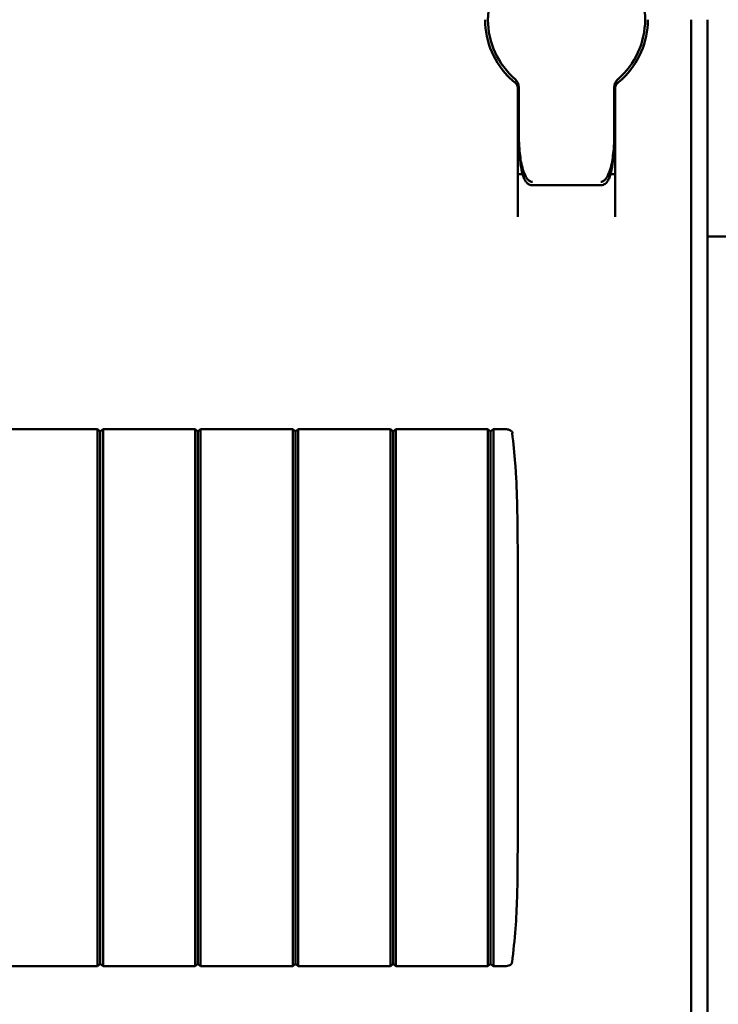
# Model space of a CAD drawing. Units: millimetres. Extents: x -1723 to 2558, y -515 to 1157.
# Drawn here: x -1216 to -1152, y 197 to 288 of the extents above; entities that cross this region are included whole.
import ezdxf

# ---------------------------------------------------------------- set-up
doc = ezdxf.new("R2010")
doc.units = ezdxf.units.MM

msp = doc.modelspace()

# ---------------------------------------------------------------- linework, layer by layer
at = {"color": 7, "linetype": 'Continuous', "lineweight": 50}
for p, q in [((-1154.105, 287.6), (-1154.105, 162.6)), ((-1152.605, 287.6), (-1152.605, 162.6)), ((-1170.35, 282.119), (-1170.326, 282.098)), ((-1170.307, 281.757), (-1170.31, 281.76)), ((-1160.883, 282.098), (-1160.859, 282.119)), ((-1170.105, 269.414), (-1170.105, 281.355)), ((-1170.005, 277.162), (-1170.005, 281.363)), ((-1161.205, 281.363), (-1161.205, 277.162)), ((-1161.105, 281.355), (-1161.105, 269.414)), ((-1170.105, 277.85), (-1170.005, 277.85)), ((-1161.205, 277.85), (-1161.105, 277.85)), ((-1170.105, 276.53), (-1170.043, 276.653)), ((-1168.755, 272.338), (-1162.455, 272.338)), ((-1150.605, 267.6), (-1152.605, 267.6)), ((-1208.855, 249.85), (-1217.355, 249.85)), ((-1208.605, 249.65), (-1208.855, 249.85)), ((-1208.605, 249.65), (-1208.355, 249.85)), ((-1199.855, 249.85), (-1208.355, 249.85)), ((-1199.605, 249.65), (-1199.855, 249.85)), ((-1199.605, 249.65), (-1199.355, 249.85)), ((-1190.855, 249.85), (-1199.355, 249.85)), ((-1190.605, 249.65), (-1190.855, 249.85)), ((-1190.605, 249.65), (-1190.355, 249.85)), ((-1181.855, 249.85), (-1190.355, 249.85)), ((-1181.605, 249.65), (-1181.855, 249.85)), ((-1181.605, 249.65), (-1181.355, 249.85)), ((-1172.855, 249.85), (-1181.355, 249.85)), ((-1172.605, 249.65), (-1172.855, 249.85)), ((-1172.391, 249.821), (-1172.605, 249.65)), ((-1171.605, 249.85), (-1172.355, 249.85)), ((-1171.293, 249.85), (-1171.605, 249.85)), ((-1172.605, 225.1), (-1172.605, 249.558)), ((-1170.622, 249.486), (-1170.589, 249.491)), ((-1170.105, 212.349), (-1170.105, 237.851)), ((-1172.605, 225.1), (-1172.605, 200.642)), ((-1172.355, 200.703), (-1172.355, 225.1)), ((-1208.855, 200.35), (-1217.355, 200.35)), ((-1208.605, 200.55), (-1208.855, 200.35)), ((-1208.605, 200.55), (-1208.355, 200.35)), ((-1199.855, 200.35), (-1208.355, 200.35)), ((-1199.605, 200.55), (-1199.855, 200.35)), ((-1199.605, 200.55), (-1199.355, 200.35)), ((-1190.855, 200.35), (-1199.355, 200.35)), ((-1190.605, 200.55), (-1190.855, 200.35)), ((-1190.605, 200.55), (-1190.355, 200.35)), ((-1181.855, 200.35), (-1190.355, 200.35)), ((-1181.605, 200.55), (-1181.855, 200.35)), ((-1181.605, 200.55), (-1181.355, 200.35)), ((-1172.855, 200.35), (-1181.355, 200.35)), ((-1172.605, 200.55), (-1172.855, 200.35)), ((-1172.391, 200.38), (-1172.605, 200.55)), ((-1171.605, 200.35), (-1172.355, 200.35)), ((-1171.605, 200.35), (-1171.293, 200.35))]:
    msp.add_line(p, q, dxfattribs=at)
for centre, radius, start, end in [((-1165.605, 287.6), 7.25, 130.63371, 229.36629), ((-1165.605, 287.6), 7.25, 310.63371, 49.36629), ((-1165.605, 287.6), 7.5, 180, 226.56746), ((-1165.605, 287.6), 7.5, 313.43254, 0), ((-1171.005, 281.363), 1, 0, 49.11481), ((-1170.605, 281.355), 0.5, 0, 51.31781), ((-1160.205, 281.363), 1, 130.88519, 180), ((-1160.605, 281.355), 0.5, 128.68219, 180)]:
    msp.add_arc(centre, radius, start, end, dxfattribs=at)
for points, knots in [([(-1170.292, 281.746), (-1170.295, 281.748), (-1170.301, 281.753), (-1170.353, 281.795), (-1170.449, 281.874), (-1170.593, 281.998), (-1170.703, 282.1), (-1170.761, 282.154)], [0, 0, 0, 0, 0.136489, 0.299445, 0.49119, 0.731342, 1, 1, 1, 1]), ([(-1170.293, 281.746), (-1170.292, 281.746), (-1170.292, 281.746), (-1170.296, 281.749), (-1170.298, 281.75)], [0, 0, 0, 0, 0.579351, 1, 1, 1, 1]), ([(-1170.042, 281.554), (-1170.053, 281.563), (-1170.141, 281.626), (-1170.218, 281.687), (-1170.237, 281.702), (-1170.237, 281.702)], [0, 0, 0, 0, 0.129596, 0.958709, 1, 1, 1, 1]), ([(-1160.448, 282.154), (-1160.508, 282.098), (-1160.621, 281.994), (-1160.76, 281.874), (-1160.851, 281.799), (-1160.906, 281.754), (-1160.913, 281.749), (-1160.917, 281.746)], [0, 0, 0, 0, 0.2763477, 0.5198396, 0.684352, 0.8409058, 1, 1, 1, 1]), ([(-1160.903, 281.757), (-1160.905, 281.755), (-1160.914, 281.748), (-1160.915, 281.747), (-1160.917, 281.746)], [0, 0, 0, 0, 0.249871, 1, 1, 1, 1]), ([(-1170.005, 277.162), (-1170.001, 276.736), (-1169.992, 275.821), (-1169.892, 274.495), (-1169.722, 273.468), (-1169.487, 272.871), (-1169.321, 272.608), (-1169.125, 272.436), (-1168.924, 272.343), (-1168.799, 272.347), (-1168.754, 272.349)], [0, 0, 0, 0, 0.2412, 0.51835, 0.756963, 0.829531, 0.880975, 0.930471, 0.974981, 1, 1, 1, 1]), ([(-1170.005, 277.162), (-1170.005, 277.157), (-1170.005, 277.127), (-1170.004, 277.071), (-1170.004, 276.939), (-1170.001, 276.731), (-1169.988, 276.224), (-1169.931, 275.294), (-1169.771, 274.203), (-1169.479, 273.326), (-1169.219, 272.898), (-1169.021, 272.722), (-1168.884, 272.66), (-1168.808, 272.644), (-1168.764, 272.643), (-1168.755, 272.643)], [0, 0, 0, 0, 0.002938, 0.0182889, 0.0342795, 0.0829959, 0.1452675, 0.3433554, 0.650589, 0.8150958, 0.9033437, 0.953501, 0.9730163, 0.9944722, 1, 1, 1, 1]), ([(-1162.455, 272.339), (-1162.453, 272.339), (-1162.371, 272.324), (-1162.218, 272.374), (-1162.033, 272.475), (-1161.882, 272.624), (-1161.737, 272.844), (-1161.575, 273.229), (-1161.41, 273.901), (-1161.263, 275.03), (-1161.21, 276.166), (-1161.206, 276.947), (-1161.205, 277.162)], [0, 0, 0, 0, 0.000909, 0.047096, 0.083795, 0.119859, 0.164865, 0.231094, 0.355179, 0.557413, 0.878385, 1, 1, 1, 1]), ([(-1162.455, 272.643), (-1162.446, 272.643), (-1162.401, 272.644), (-1162.325, 272.66), (-1162.188, 272.722), (-1161.99, 272.898), (-1161.73, 273.326), (-1161.438, 274.203), (-1161.278, 275.294), (-1161.221, 276.224), (-1161.208, 276.731), (-1161.205, 276.939), (-1161.205, 277.071), (-1161.205, 277.127), (-1161.205, 277.157), (-1161.205, 277.162)], [0, 0, 0, 0, 0.005528, 0.026984, 0.046499, 0.096656, 0.184904, 0.349411, 0.656645, 0.854733, 0.917004, 0.96572, 0.981711, 0.997062, 1, 1, 1, 1]), ([(-1169.64, 273.35), (-1169.655, 273.35), (-1169.771, 273.35), (-1169.931, 273.35), (-1170.08, 273.35), (-1170.097, 273.35), (-1170.105, 273.35)], [0, 0, 0, 0, 0.046685, 0.38176, 0.717903, 1, 1, 1, 1]), ([(-1161.105, 273.35), (-1161.114, 273.35), (-1161.133, 273.35), (-1161.275, 273.35), (-1161.425, 273.35), (-1161.526, 273.35), (-1161.564, 273.35)], [0, 0, 0, 0, 0.311138, 0.653379, 0.869275, 1, 1, 1, 1]), ([(-1208.855, 249.498), (-1208.855, 249.542), (-1208.856, 249.63), (-1208.852, 249.741), (-1208.856, 249.819), (-1208.855, 249.848), (-1208.855, 249.85), (-1208.855, 249.85)], [0, 0, 0, 0, 0.23205, 0.464148, 0.695704, 0.926464, 1, 1, 1, 1]), ([(-1208.605, 249.558), (-1208.605, 249.564), (-1208.605, 249.574), (-1208.605, 249.586), (-1208.605, 249.601), (-1208.605, 249.623), (-1208.605, 249.637), (-1208.605, 249.647), (-1208.605, 249.65), (-1208.605, 249.65), (-1208.605, 249.65)], [0, 0, 0, 0, 0.123471, 0.198573, 0.250882, 0.473922, 0.69079, 0.797664, 0.873516, 1, 1, 1, 1]), ([(-1208.355, 249.498), (-1208.354, 249.542), (-1208.353, 249.63), (-1208.357, 249.741), (-1208.353, 249.819), (-1208.355, 249.848), (-1208.355, 249.85), (-1208.355, 249.85)], [0, 0, 0, 0, 0.23205, 0.464148, 0.695704, 0.926464, 1, 1, 1, 1]), ([(-1199.855, 249.498), (-1199.855, 249.542), (-1199.856, 249.63), (-1199.852, 249.741), (-1199.856, 249.819), (-1199.855, 249.848), (-1199.855, 249.85), (-1199.855, 249.85)], [0, 0, 0, 0, 0.23205, 0.464148, 0.695704, 0.926464, 1, 1, 1, 1]), ([(-1199.605, 249.558), (-1199.605, 249.564), (-1199.605, 249.574), (-1199.605, 249.586), (-1199.605, 249.601), (-1199.605, 249.623), (-1199.605, 249.637), (-1199.605, 249.647), (-1199.605, 249.65), (-1199.605, 249.65), (-1199.605, 249.65)], [0, 0, 0, 0, 0.123471, 0.1985728, 0.2508825, 0.4739224, 0.6907901, 0.7976644, 0.8735163, 1, 1, 1, 1]), ([(-1199.355, 249.498), (-1199.354, 249.542), (-1199.353, 249.63), (-1199.357, 249.741), (-1199.353, 249.819), (-1199.355, 249.848), (-1199.355, 249.85), (-1199.355, 249.85)], [0, 0, 0, 0, 0.2320499, 0.4641475, 0.6957044, 0.9264636, 1, 1, 1, 1]), ([(-1190.855, 249.498), (-1190.855, 249.542), (-1190.856, 249.63), (-1190.852, 249.741), (-1190.856, 249.819), (-1190.855, 249.848), (-1190.855, 249.85), (-1190.855, 249.85)], [0, 0, 0, 0, 0.23205, 0.464148, 0.695704, 0.926464, 1, 1, 1, 1]), ([(-1190.605, 249.558), (-1190.605, 249.564), (-1190.605, 249.574), (-1190.605, 249.586), (-1190.605, 249.601), (-1190.605, 249.623), (-1190.605, 249.637), (-1190.605, 249.647), (-1190.605, 249.65), (-1190.605, 249.65), (-1190.605, 249.65)], [0, 0, 0, 0, 0.123471, 0.1985728, 0.2508825, 0.4739224, 0.6907901, 0.7976644, 0.8735163, 1, 1, 1, 1]), ([(-1190.355, 249.498), (-1190.354, 249.542), (-1190.353, 249.63), (-1190.357, 249.741), (-1190.353, 249.819), (-1190.355, 249.848), (-1190.355, 249.85), (-1190.355, 249.85)], [0, 0, 0, 0, 0.2320499, 0.4641475, 0.6957044, 0.9264636, 1, 1, 1, 1]), ([(-1181.855, 249.498), (-1181.855, 249.542), (-1181.856, 249.63), (-1181.852, 249.741), (-1181.856, 249.819), (-1181.855, 249.848), (-1181.855, 249.85), (-1181.855, 249.85)], [0, 0, 0, 0, 0.23205, 0.464148, 0.695704, 0.926464, 1, 1, 1, 1]), ([(-1181.605, 249.558), (-1181.605, 249.564), (-1181.605, 249.574), (-1181.605, 249.586), (-1181.605, 249.601), (-1181.605, 249.623), (-1181.605, 249.637), (-1181.605, 249.647), (-1181.605, 249.65), (-1181.605, 249.65), (-1181.605, 249.65)], [0, 0, 0, 0, 0.123471, 0.1985728, 0.2508825, 0.4739224, 0.6907901, 0.7976644, 0.8735163, 1, 1, 1, 1]), ([(-1181.355, 249.498), (-1181.354, 249.542), (-1181.353, 249.63), (-1181.357, 249.741), (-1181.353, 249.819), (-1181.355, 249.848), (-1181.355, 249.85), (-1181.355, 249.85)], [0, 0, 0, 0, 0.23205, 0.464148, 0.695704, 0.926464, 1, 1, 1, 1]), ([(-1172.855, 249.498), (-1172.855, 249.542), (-1172.856, 249.63), (-1172.852, 249.741), (-1172.856, 249.819), (-1172.855, 249.848), (-1172.855, 249.85), (-1172.855, 249.85)], [0, 0, 0, 0, 0.23205, 0.464148, 0.695704, 0.926464, 1, 1, 1, 1]), ([(-1172.605, 249.558), (-1172.604, 249.567), (-1172.604, 249.588), (-1172.604, 249.612), (-1172.605, 249.627), (-1172.604, 249.64), (-1172.604, 249.65), (-1172.604, 249.65), (-1172.605, 249.65)], [0, 0, 0, 0, 0.178026, 0.422015, 0.532914, 0.645177, 0.865922, 1, 1, 1, 1]), ([(-1172.391, 249.821), (-1172.383, 249.827), (-1172.373, 249.836), (-1172.361, 249.845), (-1172.355, 249.85), (-1172.355, 249.85), (-1172.355, 249.85)], [0, 0, 0, 0, 0.41644, 0.563031, 0.856256, 1, 1, 1, 1]), ([(-1171.293, 249.85), (-1171.183, 249.846), (-1171.021, 249.84), (-1170.821, 249.769), (-1170.749, 249.7), (-1170.716, 249.668)], [0, 0, 0, 0, 0.52804, 0.780547, 1, 1, 1, 1]), ([(-1170.59, 249.491), (-1170.59, 249.494), (-1170.589, 249.534), (-1170.623, 249.606), (-1170.67, 249.66), (-1170.693, 249.686)], [0, 0, 0, 0, 0.040689, 0.52986, 1, 1, 1, 1]), ([(-1208.855, 225.1), (-1208.855, 225.602), (-1208.855, 228.108), (-1208.855, 232.619), (-1208.855, 238.442), (-1208.855, 243.162), (-1208.855, 246.785), (-1208.855, 248.594), (-1208.855, 249.498)], [0, 0, 0, 0, 0.061489, 0.307468, 0.553446, 0.776642, 0.888311, 1, 1, 1, 1]), ([(-1208.605, 225.1), (-1208.605, 229.242), (-1208.605, 235.46), (-1208.605, 242.703), (-1208.605, 246.321), (-1208.605, 248.25), (-1208.605, 249.157), (-1208.605, 249.55), (-1208.605, 249.558)], [0, 0, 0, 0, 0.507404, 0.761891, 0.888585, 0.951705, 0.998926, 1, 1, 1, 1]), ([(-1208.355, 225.1), (-1208.355, 225.602), (-1208.355, 228.108), (-1208.355, 232.619), (-1208.355, 238.442), (-1208.355, 243.162), (-1208.355, 246.785), (-1208.355, 248.594), (-1208.355, 249.498)], [0, 0, 0, 0, 0.061489, 0.307468, 0.553446, 0.776642, 0.888311, 1, 1, 1, 1]), ([(-1199.855, 225.1), (-1199.855, 225.602), (-1199.855, 228.108), (-1199.855, 232.619), (-1199.855, 238.442), (-1199.855, 243.162), (-1199.855, 246.785), (-1199.855, 248.594), (-1199.855, 249.498)], [0, 0, 0, 0, 0.061489, 0.307468, 0.553446, 0.776642, 0.888311, 1, 1, 1, 1]), ([(-1199.605, 225.1), (-1199.605, 229.242), (-1199.605, 235.46), (-1199.605, 242.703), (-1199.605, 246.321), (-1199.605, 248.25), (-1199.605, 249.157), (-1199.605, 249.55), (-1199.605, 249.558)], [0, 0, 0, 0, 0.507404, 0.761891, 0.888585, 0.951705, 0.998926, 1, 1, 1, 1]), ([(-1199.355, 225.1), (-1199.355, 225.602), (-1199.355, 228.108), (-1199.355, 232.619), (-1199.355, 238.442), (-1199.355, 243.162), (-1199.355, 246.785), (-1199.355, 248.594), (-1199.355, 249.498)], [0, 0, 0, 0, 0.061489, 0.307468, 0.553446, 0.776642, 0.888311, 1, 1, 1, 1]), ([(-1190.855, 225.1), (-1190.855, 225.602), (-1190.855, 228.108), (-1190.855, 232.619), (-1190.855, 238.442), (-1190.855, 243.162), (-1190.855, 246.785), (-1190.855, 248.594), (-1190.855, 249.498)], [0, 0, 0, 0, 0.061489, 0.307468, 0.553446, 0.776642, 0.888311, 1, 1, 1, 1]), ([(-1190.605, 225.1), (-1190.605, 229.242), (-1190.605, 235.46), (-1190.605, 242.703), (-1190.605, 246.321), (-1190.605, 248.25), (-1190.605, 249.157), (-1190.605, 249.55), (-1190.605, 249.558)], [0, 0, 0, 0, 0.507404, 0.761891, 0.888585, 0.951705, 0.998926, 1, 1, 1, 1]), ([(-1190.355, 225.1), (-1190.355, 225.602), (-1190.355, 228.108), (-1190.355, 232.619), (-1190.355, 238.442), (-1190.355, 243.162), (-1190.355, 246.785), (-1190.355, 248.594), (-1190.355, 249.498)], [0, 0, 0, 0, 0.061489, 0.307468, 0.553446, 0.776642, 0.888311, 1, 1, 1, 1]), ([(-1181.855, 225.1), (-1181.855, 225.602), (-1181.855, 228.108), (-1181.855, 232.619), (-1181.855, 238.442), (-1181.855, 243.162), (-1181.855, 246.785), (-1181.855, 248.594), (-1181.855, 249.498)], [0, 0, 0, 0, 0.061489, 0.307468, 0.553446, 0.776642, 0.888311, 1, 1, 1, 1]), ([(-1181.605, 225.1), (-1181.605, 229.242), (-1181.605, 235.46), (-1181.605, 242.703), (-1181.605, 246.321), (-1181.605, 248.25), (-1181.605, 249.157), (-1181.605, 249.55), (-1181.605, 249.558)], [0, 0, 0, 0, 0.507404, 0.761891, 0.888585, 0.951705, 0.998926, 1, 1, 1, 1]), ([(-1181.355, 225.1), (-1181.355, 225.602), (-1181.355, 228.108), (-1181.355, 232.619), (-1181.355, 238.442), (-1181.355, 243.162), (-1181.355, 246.785), (-1181.355, 248.594), (-1181.355, 249.498)], [0, 0, 0, 0, 0.061489, 0.307468, 0.553446, 0.776642, 0.888311, 1, 1, 1, 1]), ([(-1172.855, 225.1), (-1172.855, 225.602), (-1172.855, 228.108), (-1172.855, 232.619), (-1172.855, 238.442), (-1172.855, 243.162), (-1172.855, 246.785), (-1172.855, 248.594), (-1172.855, 249.498)], [0, 0, 0, 0, 0.061489, 0.307468, 0.553446, 0.776642, 0.888311, 1, 1, 1, 1]), ([(-1170.622, 249.486), (-1170.513, 248.557), (-1170.37, 247.335), (-1170.223, 244.936), (-1170.119, 241.988), (-1170.11, 239.333), (-1170.105, 237.851)], [0, 0, 0, 0, 0.240909, 0.316469, 0.618761, 1, 1, 1, 1]), ([(-1208.855, 225.1), (-1208.855, 224.599), (-1208.855, 222.093), (-1208.855, 217.582), (-1208.855, 211.759), (-1208.855, 207.038), (-1208.855, 203.416), (-1208.855, 201.607), (-1208.855, 200.703)], [0, 0, 0, 0, 0.061489, 0.307468, 0.553446, 0.776642, 0.888311, 1, 1, 1, 1]), ([(-1208.605, 225.1), (-1208.605, 220.959), (-1208.605, 214.741), (-1208.605, 207.498), (-1208.605, 203.88), (-1208.605, 201.951), (-1208.605, 201.044), (-1208.605, 200.651), (-1208.605, 200.642)], [0, 0, 0, 0, 0.507404, 0.761891, 0.888585, 0.951705, 0.998926, 1, 1, 1, 1]), ([(-1208.355, 225.1), (-1208.355, 224.599), (-1208.355, 222.093), (-1208.355, 217.582), (-1208.355, 211.759), (-1208.355, 207.038), (-1208.355, 203.416), (-1208.355, 201.607), (-1208.355, 200.703)], [0, 0, 0, 0, 0.061489, 0.307468, 0.553446, 0.776642, 0.888311, 1, 1, 1, 1]), ([(-1199.855, 225.1), (-1199.855, 224.599), (-1199.855, 222.093), (-1199.855, 217.582), (-1199.855, 211.759), (-1199.855, 207.038), (-1199.855, 203.416), (-1199.855, 201.607), (-1199.855, 200.703)], [0, 0, 0, 0, 0.061489, 0.307468, 0.553446, 0.776642, 0.888311, 1, 1, 1, 1]), ([(-1199.605, 225.1), (-1199.605, 220.959), (-1199.605, 214.741), (-1199.605, 207.498), (-1199.605, 203.88), (-1199.605, 201.951), (-1199.605, 201.044), (-1199.605, 200.651), (-1199.605, 200.642)], [0, 0, 0, 0, 0.507404, 0.761891, 0.888585, 0.951705, 0.998926, 1, 1, 1, 1]), ([(-1199.355, 225.1), (-1199.355, 224.599), (-1199.355, 222.093), (-1199.355, 217.582), (-1199.355, 211.759), (-1199.355, 207.038), (-1199.355, 203.416), (-1199.355, 201.607), (-1199.355, 200.703)], [0, 0, 0, 0, 0.061489, 0.307468, 0.553446, 0.776642, 0.888311, 1, 1, 1, 1]), ([(-1190.855, 225.1), (-1190.855, 224.599), (-1190.855, 222.093), (-1190.855, 217.582), (-1190.855, 211.759), (-1190.855, 207.038), (-1190.855, 203.416), (-1190.855, 201.607), (-1190.855, 200.703)], [0, 0, 0, 0, 0.061489, 0.307468, 0.553446, 0.776642, 0.888311, 1, 1, 1, 1]), ([(-1190.605, 225.1), (-1190.605, 220.959), (-1190.605, 214.741), (-1190.605, 207.498), (-1190.605, 203.88), (-1190.605, 201.951), (-1190.605, 201.044), (-1190.605, 200.651), (-1190.605, 200.642)], [0, 0, 0, 0, 0.507404, 0.761891, 0.888585, 0.951705, 0.998926, 1, 1, 1, 1]), ([(-1190.355, 225.1), (-1190.355, 224.599), (-1190.355, 222.093), (-1190.355, 217.582), (-1190.355, 211.759), (-1190.355, 207.038), (-1190.355, 203.416), (-1190.355, 201.607), (-1190.355, 200.703)], [0, 0, 0, 0, 0.061489, 0.307468, 0.553446, 0.776642, 0.888311, 1, 1, 1, 1]), ([(-1181.855, 225.1), (-1181.855, 224.599), (-1181.855, 222.093), (-1181.855, 217.582), (-1181.855, 211.759), (-1181.855, 207.038), (-1181.855, 203.416), (-1181.855, 201.607), (-1181.855, 200.703)], [0, 0, 0, 0, 0.061489, 0.307468, 0.553446, 0.776642, 0.888311, 1, 1, 1, 1]), ([(-1181.605, 225.1), (-1181.605, 220.959), (-1181.605, 214.741), (-1181.605, 207.498), (-1181.605, 203.88), (-1181.605, 201.951), (-1181.605, 201.044), (-1181.605, 200.651), (-1181.605, 200.642)], [0, 0, 0, 0, 0.507404, 0.761891, 0.888585, 0.951705, 0.998926, 1, 1, 1, 1]), ([(-1181.355, 225.1), (-1181.355, 224.599), (-1181.355, 222.093), (-1181.355, 217.582), (-1181.355, 211.759), (-1181.355, 207.038), (-1181.355, 203.416), (-1181.355, 201.607), (-1181.355, 200.703)], [0, 0, 0, 0, 0.061489, 0.307468, 0.553446, 0.776642, 0.888311, 1, 1, 1, 1]), ([(-1172.855, 225.1), (-1172.855, 224.599), (-1172.855, 222.093), (-1172.855, 217.582), (-1172.855, 211.759), (-1172.855, 207.038), (-1172.855, 203.416), (-1172.855, 201.607), (-1172.855, 200.703)], [0, 0, 0, 0, 0.061489, 0.307468, 0.553446, 0.776642, 0.888311, 1, 1, 1, 1]), ([(-1170.105, 212.349), (-1170.108, 211.416), (-1170.119, 208.567), (-1170.183, 204.678), (-1170.508, 201.744), (-1170.622, 200.714)], [0, 0, 0, 0, 0.24036, 0.733433, 1, 1, 1, 1]), ([(-1208.855, 200.703), (-1208.855, 200.659), (-1208.856, 200.571), (-1208.852, 200.46), (-1208.856, 200.382), (-1208.855, 200.353), (-1208.855, 200.351), (-1208.855, 200.35)], [0, 0, 0, 0, 0.23205, 0.464148, 0.695704, 0.926464, 1, 1, 1, 1]), ([(-1208.605, 200.642), (-1208.605, 200.636), (-1208.605, 200.627), (-1208.605, 200.614), (-1208.605, 200.6), (-1208.605, 200.578), (-1208.605, 200.564), (-1208.605, 200.554), (-1208.605, 200.551), (-1208.605, 200.55), (-1208.605, 200.55)], [0, 0, 0, 0, 0.123471, 0.1985728, 0.2508825, 0.4739224, 0.6907901, 0.7976644, 0.8735163, 1, 1, 1, 1]), ([(-1208.355, 200.703), (-1208.354, 200.659), (-1208.353, 200.571), (-1208.357, 200.46), (-1208.353, 200.382), (-1208.355, 200.353), (-1208.355, 200.351), (-1208.355, 200.35)], [0, 0, 0, 0, 0.23205, 0.464148, 0.695704, 0.926464, 1, 1, 1, 1]), ([(-1199.855, 200.703), (-1199.855, 200.659), (-1199.856, 200.571), (-1199.852, 200.46), (-1199.856, 200.382), (-1199.855, 200.353), (-1199.855, 200.351), (-1199.855, 200.35)], [0, 0, 0, 0, 0.23205, 0.464148, 0.695704, 0.926464, 1, 1, 1, 1]), ([(-1199.605, 200.642), (-1199.605, 200.636), (-1199.605, 200.627), (-1199.605, 200.614), (-1199.605, 200.6), (-1199.605, 200.578), (-1199.605, 200.564), (-1199.605, 200.554), (-1199.605, 200.551), (-1199.605, 200.55), (-1199.605, 200.55)], [0, 0, 0, 0, 0.123471, 0.1985728, 0.2508825, 0.4739224, 0.6907901, 0.7976644, 0.8735163, 1, 1, 1, 1]), ([(-1199.355, 200.703), (-1199.354, 200.659), (-1199.353, 200.571), (-1199.357, 200.46), (-1199.353, 200.382), (-1199.355, 200.353), (-1199.355, 200.351), (-1199.355, 200.35)], [0, 0, 0, 0, 0.23205, 0.464148, 0.695704, 0.926464, 1, 1, 1, 1]), ([(-1190.855, 200.703), (-1190.855, 200.659), (-1190.856, 200.571), (-1190.852, 200.46), (-1190.856, 200.382), (-1190.855, 200.353), (-1190.855, 200.351), (-1190.855, 200.35)], [0, 0, 0, 0, 0.23205, 0.464148, 0.695704, 0.926464, 1, 1, 1, 1]), ([(-1190.605, 200.642), (-1190.605, 200.636), (-1190.605, 200.627), (-1190.605, 200.614), (-1190.605, 200.6), (-1190.605, 200.578), (-1190.605, 200.564), (-1190.605, 200.554), (-1190.605, 200.551), (-1190.605, 200.55), (-1190.605, 200.55)], [0, 0, 0, 0, 0.123471, 0.198573, 0.250882, 0.473922, 0.69079, 0.797664, 0.873516, 1, 1, 1, 1]), ([(-1190.355, 200.703), (-1190.354, 200.659), (-1190.353, 200.571), (-1190.357, 200.46), (-1190.353, 200.382), (-1190.355, 200.353), (-1190.355, 200.351), (-1190.355, 200.35)], [0, 0, 0, 0, 0.2320499, 0.4641475, 0.6957044, 0.9264636, 1, 1, 1, 1]), ([(-1181.855, 200.703), (-1181.855, 200.659), (-1181.856, 200.571), (-1181.852, 200.46), (-1181.856, 200.382), (-1181.855, 200.353), (-1181.855, 200.351), (-1181.855, 200.35)], [0, 0, 0, 0, 0.23205, 0.464148, 0.695704, 0.926464, 1, 1, 1, 1]), ([(-1181.605, 200.642), (-1181.605, 200.636), (-1181.605, 200.627), (-1181.605, 200.614), (-1181.605, 200.6), (-1181.605, 200.578), (-1181.605, 200.564), (-1181.605, 200.554), (-1181.605, 200.551), (-1181.605, 200.55), (-1181.605, 200.55)], [0, 0, 0, 0, 0.123471, 0.198573, 0.250882, 0.473922, 0.69079, 0.797664, 0.873516, 1, 1, 1, 1]), ([(-1181.355, 200.703), (-1181.354, 200.659), (-1181.353, 200.571), (-1181.357, 200.46), (-1181.353, 200.382), (-1181.355, 200.353), (-1181.355, 200.351), (-1181.355, 200.35)], [0, 0, 0, 0, 0.23205, 0.464148, 0.695704, 0.926464, 1, 1, 1, 1]), ([(-1172.855, 200.703), (-1172.855, 200.659), (-1172.856, 200.571), (-1172.852, 200.46), (-1172.856, 200.382), (-1172.855, 200.353), (-1172.855, 200.351), (-1172.855, 200.35)], [0, 0, 0, 0, 0.23205, 0.464148, 0.695704, 0.926464, 1, 1, 1, 1]), ([(-1172.605, 200.642), (-1172.604, 200.633), (-1172.604, 200.613), (-1172.604, 200.586), (-1172.604, 200.565), (-1172.604, 200.552), (-1172.604, 200.551), (-1172.605, 200.55)], [0, 0, 0, 0, 0.182335, 0.414518, 0.604788, 0.830179, 1, 1, 1, 1]), ([(-1170.622, 200.714), (-1170.63, 200.68), (-1170.646, 200.612), (-1170.717, 200.515), (-1170.845, 200.419), (-1171.049, 200.356), (-1171.209, 200.352), (-1171.293, 200.35)], [0, 0, 0, 0, 0.125903, 0.247015, 0.423458, 0.697329, 1, 1, 1, 1]), ([(-1172.355, 200.35), (-1172.355, 200.351), (-1172.357, 200.352), (-1172.37, 200.362), (-1172.383, 200.373), (-1172.391, 200.38)], [0, 0, 0, 0, 0.28186, 0.56188, 1, 1, 1, 1])]:
    msp.add_open_spline(points, degree=3, knots=knots, dxfattribs=at)
for points in [[(-1172.355, 249.498), (-1172.355, 249.545), (-1172.355, 249.64), (-1172.355, 249.755), (-1172.355, 249.835), (-1172.355, 249.845), (-1172.355, 249.85)], [(-1172.355, 225.1), (-1172.355, 229.177), (-1172.355, 237.332), (-1172.355, 245.443), (-1172.355, 249.498)], [(-1172.355, 200.35), (-1172.355, 200.355), (-1172.355, 200.366), (-1172.355, 200.445), (-1172.355, 200.56), (-1172.355, 200.655), (-1172.355, 200.703)]]:
    msp.add_open_spline(points, degree=3, dxfattribs=at)

doc.saveas('drawing.dxf')
